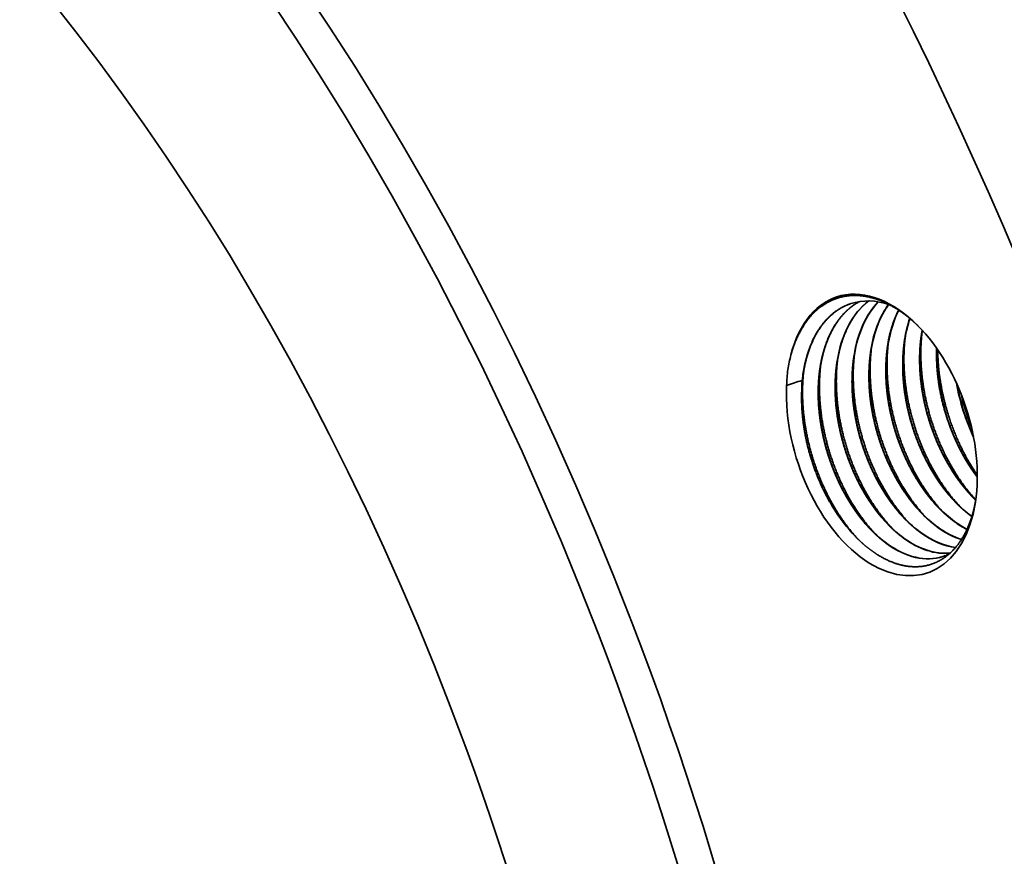
# Model space of a CAD drawing. Extents: x 0 to 10.8, y 0 to 8.2.
# Drawn here: x 8.3 to 9.1, y 5.5 to 6.3 of the extents above; entities that cross this region are included whole.
import ezdxf

# ---------------------------------------------------------------- set-up
doc = ezdxf.new("R2010")
doc.units = 0
doc.header["$MEASUREMENT"] = 0
doc.layers.get('0').update_dxf_attribs({"lineweight": 13})

msp = doc.modelspace()

# ---------------------------------------------------------------- linework, layer by layer
at = {"color": 7, "lineweight": 35, "ltscale": 5.1e-05}
msp.add_line((9.06673, 5.98839), (9.06708, 5.9904), dxfattribs=at)
at = {"color": 7, "lineweight": 35, "ltscale": 1.9e-05}
msp.add_line((9.10881, 5.83334), (9.10818, 5.8338), dxfattribs=at)
at = {"color": 7, "lineweight": 35, "ltscale": 1.4e-05}
msp.add_line((9.10888, 5.83355), (9.10842, 5.83388), dxfattribs=at)
at = {"color": 7, "lineweight": 35, "ltscale": 0.03937}
for points in [[(9.05638, 6.00063, 0.040872), (9.05216, 5.98323)], [(9.05654, 6.00049, 0.039409), (9.05246, 5.98372)], [(9.06673, 5.98839, 0.006398), (9.06625, 5.98522)], [(9.06689, 5.99061, 0.005681), (9.06642, 5.98789)], [(9.0382, 5.97906, 0.006398), (9.03772, 5.97589)], [(9.05246, 5.98372, 0.006398), (9.05198, 5.98056)], [(8.95615, 5.96981, 0.026959), (8.95347, 5.95741)], [(9.00966, 5.96973, 0.006398), (9.00919, 5.96657)], [(9.02393, 5.9744, 0.006398), (9.02345, 5.97123)], [(8.98113, 5.96041, 0.006398), (8.98065, 5.95724)], [(8.9954, 5.96507, 0.006398), (8.99492, 5.9619)], [(8.95347, 5.95741, 0.023399), (8.95249, 5.94385)], [(8.96639, 5.95258, 0.027894), (8.96515, 5.93724)], [(8.96656, 5.95525, 0.013817), (8.96562, 5.94822)], [(8.96687, 5.95574, 0.006397), (8.96639, 5.95258)], [(8.96562, 5.94822, 0.017899), (8.95249, 5.94384)], [(9.0959, 5.94589, 0.064942), (9.11031, 5.90022)], [(9.09633, 5.94494, 0.06207), (9.11012, 5.90124)], [(9.0994, 5.93768, 0.037258), (9.10844, 5.90909)], [(9.09521, 5.84545, 0.042957), (9.10842, 5.83387)], [(9.10948, 5.85011, 0.008144), (9.1121, 5.84749)], [(9.06668, 5.83612, 0.042957), (9.07989, 5.82455)], [(9.08095, 5.84079, 0.042957), (9.09416, 5.82921)], [(9.03815, 5.8268, 0.042957), (9.05136, 5.81522)], [(9.05241, 5.83146, 0.042957), (9.06562, 5.81988)], [(9.09392, 5.82914, 0.040179), (9.10469, 5.8225)], [(9.09416, 5.82921, 0.039548), (9.10476, 5.82266)], [(9.02388, 5.82213, 0.042957), (9.03709, 5.81056)], [(9.08433, 5.79959, 0.036771), (9.0897, 5.80179)]]:
    msp.add_lwpolyline(points, format="xyb", dxfattribs=at)
for centre, major_axis, ratio, start_param, end_param in [((8.23426, 5.39781), (-0.75252, 2.30214), 0.608973, 3.14156, 6.283152), ((7.86335, 5.27657), (-0.75252, 2.30214), 0.608973, 3.14156, 6.283152), ((7.86335, 5.27657), (-0.54087, 1.65466), 0.608973, 4.796227, 6.283152), ((7.83482, 5.26724), (-0.54087, 1.65466), 0.608973, 4.796227, 6.283152), ((7.83482, 5.26724), (-0.54087, 1.65466), 0.608973, 6.283152, 9.424745), ((7.83482, 5.26724), (-0.47032, 1.43884), 0.608973, 4.796227, 6.283152), ((8.23426, 5.39781), (-0.47032, 1.43884), 0.608973, 0.22996, 2.911633), ((9.03289, 5.90221), (-0.0381, 0.11655), 0.608973, 5.407584, 7.052429), ((9.0712, 5.9109), (0.03581, -0.11157), 0.619139, 3.352791, 4.024764), ((9.04344, 5.9008), (0.03684, -0.11227), 0.617496, 2.705602, 3.140887), ((9.0854, 5.91564), (0.03573, -0.1115), 0.61925, 3.460144, 4.025434), ((9.08615, 5.915), (0.03638, -0.11217), 0.61764, 3.458655, 4.015814), ((9.09976, 5.9202), (0.03585, -0.1116), 0.619145, 3.570366, 4.024497), ((9.10002, 5.92007), (0.03591, -0.11177), 0.618081, 3.571559, 4.019463), ((9.11448, 5.92443), (0.03637, -0.11203), 0.618871, 3.698279, 4.02053), ((9.11348, 5.92552), (0.03497, -0.11099), 0.618568, 3.708192, 4.02666), ((9.03289, 5.90221), (-0.0381, 0.11655), 0.608973, 4.016931, 5.407584), ((9.03289, 5.90221), (-0.0381, 0.11655), 0.608973, 1.01636, 4.016931), ((9.03973, 5.90445), (0.03527, -0.10791), 0.608973, 4.106835, 4.213342), ((9.03981, 5.90168), (0.03471, -0.10878), 0.608196, 5.086991, 5.396751), ((9.07905, 5.91272), (0.03376, -0.10383), 0.599658, 5.592242, 6.014748), ((9.07938, 5.91289), (0.03364, -0.10394), 0.600029, 5.593219, 6.013247), ((9.09331, 5.91731), (0.03377, -0.10375), 0.599771, 5.591809, 5.880766), ((9.09366, 5.9181), (0.03356, -0.1045), 0.599246, 5.596176, 5.881887), ((9.05052, 5.90335), (0.03376, -0.10378), 0.599752, 5.592013, 6.28405), ((9.05087, 5.90286), (0.0337, -0.1032), 0.601336, 5.589415, 6.281366), ((9.06479, 5.90807), (0.03375, -0.10384), 0.599644, 5.59229, 6.158224), ((9.06512, 5.90779), (0.03368, -0.10348), 0.600792, 5.590848, 6.155089), ((7.86335, 5.27657), (-0.54087, 1.65466), 0.608973, 3.14156, 4.796227), ((7.83482, 5.26724), (-0.54087, 1.65466), 0.608973, 3.14156, 4.796227), ((7.83482, 5.26724), (-0.47032, 1.43884), 0.608973, 3.14156, 4.796227)]:
    msp.add_ellipse(centre, major_axis=major_axis, ratio=ratio, start_param=start_param, end_param=end_param, dxfattribs=at)
for points, knots in [([(8.95615, 5.96981), (8.95779, 5.97582), (8.95981, 5.98154), (8.96221, 5.98693), (8.96814, 5.99763), (8.97567, 6.00623), (8.98015, 6.01018), (8.98739, 6.01489), (8.99527, 6.01782), (8.99788, 6.01858), (9.00543, 6.02019), (9.01329, 6.02026), (9.01847, 6.01968), (9.02925, 6.0172), (9.03996, 6.01223), (9.04541, 6.00904), (9.05237, 6.00414), (9.05903, 5.99838), (9.06058, 5.99697), (9.06211, 5.99553), (9.0636, 5.99406)], [0, 0, 0, 0, 0, 0, 10.745618, 10.745618, 10.745618, 23.067417, 23.067417, 23.067417, 28.985921, 28.985921, 28.985921, 39.863488, 39.863488, 39.863488, 51.462502, 51.462502, 51.462502, 55.047529, 55.047529, 55.047529, 55.047529, 55.047529, 55.047529]), ([(8.96656, 5.95525), (8.96768, 5.96219), (8.96926, 5.96887), (8.97132, 5.97523), (8.97508, 5.98405), (8.97985, 5.99177), (8.98151, 5.99418), (8.98672, 6.00085), (8.99281, 6.00627), (8.99717, 6.00922), (9.00181, 6.0115), (9.00665, 6.01308)], [0, 0, 0, 0, 0, 0, 11.351086, 11.351086, 11.351086, 16.865247, 16.865247, 16.865247, 27.577724, 27.577724, 27.577724, 27.577724, 27.577724, 27.577724]), ([(8.96687, 5.95574), (8.968, 5.96262), (8.96959, 5.96924), (8.97165, 5.97554), (8.9754, 5.98428), (8.98014, 5.99194), (8.9818, 5.99433), (8.98698, 6.00094), (8.99303, 6.00633), (8.99736, 6.00926), (9.00196, 6.01153), (9.00678, 6.01312)], [0, 0, 0, 0, 0, 0, 11.271802, 11.271802, 11.271802, 16.74851, 16.74851, 16.74851, 27.390956, 27.390956, 27.390956, 27.390956, 27.390956, 27.390956]), ([(8.98082, 5.95992), (8.98181, 5.96605), (8.98316, 5.97198), (8.98489, 5.97766), (8.9885, 5.98695), (8.99319, 5.99514), (8.99536, 5.99838), (8.99998, 6.00429), (9.00529, 6.00921), (9.00806, 6.01137), (9.01096, 6.01324), (9.01398, 6.01482)], [0, 0, 0, 0, 0, 0, 10.033247, 10.033247, 10.033247, 17.337636, 17.337636, 17.337636, 24.416315, 24.416315, 24.416315, 24.416315, 24.416315, 24.416315]), ([(8.98113, 5.96041), (8.98213, 5.96648), (8.98349, 5.97235), (8.98521, 5.97798), (8.98831, 5.98589), (8.9922, 5.99301), (8.99356, 5.99525), (8.99779, 6.00156), (9.00274, 6.00697), (9.00629, 6.01009), (9.0101, 6.01272), (9.01411, 6.01484)], [0, 0, 0, 0, 0, 0, 9.953186, 9.953186, 9.953186, 14.80423, 14.80423, 14.80423, 24.232287, 24.232287, 24.232287, 24.232287, 24.232287, 24.232287]), ([(8.9954, 5.96507), (8.99648, 5.97162), (8.99797, 5.97794), (8.99989, 5.98397), (9.0036, 5.99293), (9.00834, 6.0008), (9.01022, 6.00354), (9.01354, 6.00776), (9.01721, 6.01148), (9.0187, 6.01285), (9.02025, 6.01414), (9.02184, 6.01534)], [0, 0, 0, 0, 0, 0, 10.739557, 10.739557, 10.739557, 16.998235, 16.998235, 16.998235, 21.040008, 21.040008, 21.040008, 21.040008, 21.040008, 21.040008]), ([(9.06642, 5.9879), (9.06517, 5.98018), (9.06451, 5.97215), (9.0644, 5.96384), (9.06502, 5.95232), (9.06663, 5.9408), (9.06712, 5.93776), (9.06825, 5.9316), (9.06965, 5.92549), (9.07042, 5.9224), (9.07274, 5.91395), (9.07554, 5.90566), (9.07752, 5.90046), (9.07999, 5.89464), (9.08269, 5.88898), (9.08303, 5.88828), (9.08428, 5.88572), (9.08559, 5.88319), (9.08658, 5.88135), (9.08857, 5.87777), (9.09069, 5.87423), (9.09175, 5.87252), (9.0939, 5.86916), (9.09612, 5.86595), (9.09723, 5.86438), (9.09903, 5.86195), (9.10085, 5.85962), (9.10159, 5.85869), (9.10402, 5.85571), (9.10652, 5.85286), (9.10833, 5.8509), (9.11018, 5.84902), (9.11206, 5.84721)], [0, 0, 0, 0, 0, 0, 12.633082, 12.633082, 12.633082, 17.169305, 17.169305, 17.169305, 21.864681, 21.864681, 21.864681, 30.071813, 30.071813, 30.071813, 31.243107, 31.243107, 31.243107, 34.346321, 34.346321, 34.346321, 37.264165, 37.264165, 37.264165, 40.183032, 40.183032, 40.183032, 41.958563, 41.958563, 41.958563, 46.337517, 46.337517, 46.337517, 46.337517, 46.337517, 46.337517]), ([(9.06625, 5.98522), (9.06516, 5.97737), (9.06465, 5.9692), (9.06471, 5.96078), (9.06556, 5.94923), (9.06738, 5.93774), (9.06792, 5.93476), (9.06911, 5.92883), (9.07055, 5.92295), (9.07132, 5.92003), (9.07342, 5.91276), (9.07587, 5.90561), (9.07748, 5.90137), (9.07977, 5.89582), (9.08228, 5.89041), (9.08293, 5.88905), (9.08444, 5.88596), (9.08603, 5.88289), (9.08698, 5.88114), (9.08892, 5.87767), (9.09098, 5.87423), (9.09202, 5.87254), (9.09416, 5.86922), (9.09635, 5.86604), (9.09746, 5.86449), (9.09924, 5.86207), (9.10105, 5.85975), (9.10179, 5.85883), (9.1037, 5.85648), (9.10565, 5.85421), (9.10691, 5.85281), (9.10818, 5.85144), (9.10948, 5.85011)], [0, 0, 0, 0, 0, 0, 12.703747, 12.703747, 12.703747, 17.161097, 17.161097, 17.161097, 21.62291, 21.62291, 21.62291, 28.308538, 28.308538, 28.308538, 30.525996, 30.525996, 30.525996, 33.476053, 33.476053, 33.476053, 36.359919, 36.359919, 36.359919, 39.258412, 39.258412, 39.258412, 41.03263, 41.03263, 41.03263, 44.103583, 44.103583, 44.103583, 44.103583, 44.103583, 44.103583]), ([(9.11173, 5.84785), (9.10024, 5.86035), (9.09021, 5.87528), (9.08195, 5.89174), (9.07115, 5.92109), (9.06621, 5.95164), (9.06523, 5.96415), (9.06537, 5.97649), (9.06673, 5.98838)], [0, 0, 0, 0, 0, 0, 21.33511, 21.33511, 21.33511, 36.066865, 36.066865, 36.066865, 36.066865, 36.066865, 36.066865]), ([(9.03789, 5.97857), (9.03664, 5.97085), (9.03598, 5.96282), (9.03586, 5.95451), (9.03649, 5.943), (9.0381, 5.93147), (9.03859, 5.92843), (9.03972, 5.92226), (9.04112, 5.91614), (9.0419, 5.91303), (9.04418, 5.90471), (9.04694, 5.89653), (9.04886, 5.89146), (9.05138, 5.88549), (9.05413, 5.8797), (9.0546, 5.87874), (9.056, 5.87591), (9.05746, 5.87311), (9.05847, 5.87124), (9.0605, 5.86765), (9.06265, 5.86411), (9.0637, 5.86242), (9.06585, 5.85913), (9.06804, 5.85598), (9.06914, 5.85445), (9.07093, 5.85206), (9.07273, 5.84977), (9.07346, 5.84886), (9.07768, 5.84374), (9.08211, 5.83901), (9.08594, 5.83537), (9.08989, 5.83207), (9.09392, 5.82913)], [0, 0, 0, 0, 0, 0, 12.63297, 12.63297, 12.63297, 17.169154, 17.169154, 17.169154, 21.884343, 21.884343, 21.884343, 29.887726, 29.887726, 29.887726, 31.481356, 31.481356, 31.481356, 34.62764, 34.62764, 34.62764, 37.521146, 37.521146, 37.521146, 40.395541, 40.395541, 40.395541, 42.170073, 42.170073, 42.170073, 51.036114, 51.036114, 51.036114, 51.036114, 51.036114, 51.036114]), ([(9.03772, 5.97589), (9.03663, 5.96804), (9.03612, 5.95987), (9.03618, 5.95145), (9.03703, 5.93991), (9.03885, 5.92841), (9.03938, 5.92543), (9.04058, 5.9195), (9.04201, 5.91362), (9.04279, 5.9107), (9.04489, 5.90343), (9.04734, 5.89628), (9.04894, 5.89204), (9.05124, 5.8865), (9.05375, 5.88109), (9.0544, 5.87972), (9.05591, 5.87663), (9.0575, 5.87357), (9.05845, 5.87181), (9.06039, 5.86834), (9.06245, 5.8649), (9.06349, 5.86322), (9.06563, 5.85989), (9.06782, 5.85671), (9.06893, 5.85516), (9.07071, 5.85274), (9.07252, 5.85042), (9.07326, 5.8495), (9.07517, 5.84715), (9.07712, 5.84489), (9.07838, 5.84348), (9.07965, 5.84211), (9.08094, 5.84078)], [0, 0, 0, 0, 0, 0, 12.70381, 12.70381, 12.70381, 17.161201, 17.161201, 17.161201, 21.623058, 21.623058, 21.623058, 28.308754, 28.308754, 28.308754, 30.526257, 30.526257, 30.526257, 33.476343, 33.476343, 33.476343, 36.36072, 36.36072, 36.36072, 39.259258, 39.259258, 39.259258, 41.033861, 41.033861, 41.033861, 44.10395, 44.10395, 44.10395, 44.10395, 44.10395, 44.10395]), ([(9.08319, 5.83852), (9.07171, 5.85102), (9.06167, 5.86595), (9.05341, 5.88241), (9.04262, 5.91176), (9.03768, 5.94232), (9.0367, 5.95483), (9.03684, 5.96717), (9.0382, 5.97906)], [0, 0, 0, 0, 0, 0, 21.335114, 21.335114, 21.335114, 36.066873, 36.066873, 36.066873, 36.066873, 36.066873, 36.066873]), ([(9.05215, 5.98323), (9.05091, 5.97551), (9.05024, 5.96748), (9.05013, 5.95918), (9.05076, 5.94766), (9.05236, 5.93614), (9.05286, 5.93309), (9.05399, 5.92692), (9.05539, 5.9208), (9.05617, 5.9177), (9.05845, 5.90937), (9.06121, 5.90119), (9.06313, 5.89612), (9.06564, 5.89016), (9.0684, 5.88436), (9.06886, 5.8834), (9.07026, 5.88057), (9.07173, 5.87777), (9.07274, 5.8759), (9.07476, 5.87232), (9.07691, 5.86877), (9.07797, 5.86708), (9.08011, 5.86379), (9.08231, 5.86064), (9.08341, 5.85911), (9.0852, 5.85672), (9.087, 5.85443), (9.08773, 5.85352), (9.09195, 5.8484), (9.09638, 5.84367), (9.10021, 5.84003), (9.10415, 5.83673), (9.10818, 5.8338)], [0, 0, 0, 0, 0, 0, 12.633465, 12.633465, 12.633465, 17.169809, 17.169809, 17.169809, 21.885075, 21.885075, 21.885075, 29.888479, 29.888479, 29.888479, 31.482109, 31.482109, 31.482109, 34.628386, 34.628386, 34.628386, 37.522832, 37.522832, 37.522832, 40.397345, 40.397345, 40.397345, 42.172651, 42.172651, 42.172651, 51.037134, 51.037134, 51.037134, 51.037134, 51.037134, 51.037134]), ([(9.05198, 5.98056), (9.05089, 5.97271), (9.05039, 5.96454), (9.05045, 5.95612), (9.0513, 5.94457), (9.05311, 5.93308), (9.05365, 5.9301), (9.05484, 5.92416), (9.05628, 5.91829), (9.05706, 5.91536), (9.05915, 5.90809), (9.06161, 5.90095), (9.06321, 5.89671), (9.06551, 5.89116), (9.06801, 5.88575), (9.06866, 5.88439), (9.07017, 5.8813), (9.07177, 5.87823), (9.07271, 5.87648), (9.07465, 5.87301), (9.07671, 5.86957), (9.07776, 5.86788), (9.07989, 5.86456), (9.08208, 5.86138), (9.08319, 5.85983), (9.08498, 5.85741), (9.08679, 5.85509), (9.08752, 5.85417), (9.08943, 5.85182), (9.09139, 5.84955), (9.09264, 5.84815), (9.09392, 5.84678), (9.09521, 5.84545)], [0, 0, 0, 0, 0, 0, 12.703413, 12.703413, 12.703413, 17.160753, 17.160753, 17.160753, 21.62253, 21.62253, 21.62253, 28.308095, 28.308095, 28.308095, 30.525513, 30.525513, 30.525513, 33.475542, 33.475542, 33.475542, 36.359302, 36.359302, 36.359302, 39.257821, 39.257821, 39.257821, 41.031946, 41.031946, 41.031946, 44.103275, 44.103275, 44.103275, 44.103275, 44.103275, 44.103275]), ([(9.09746, 5.84319), (9.08597, 5.85568), (9.07594, 5.87062), (9.06768, 5.88707), (9.05689, 5.91643), (9.05195, 5.94698), (9.05096, 5.95949), (9.05111, 5.97183), (9.05246, 5.98372)], [0, 0, 0, 0, 0, 0, 21.335113, 21.335113, 21.335113, 36.066867, 36.066867, 36.066867, 36.066867, 36.066867, 36.066867]), ([(9.00936, 5.96924), (9.00811, 5.96152), (9.00744, 5.95349), (9.00733, 5.94519), (9.00796, 5.93367), (9.00957, 5.92215), (9.01006, 5.91911), (9.01119, 5.91293), (9.01259, 5.90681), (9.01337, 5.90371), (9.01565, 5.89538), (9.01841, 5.8872), (9.02033, 5.88213), (9.02285, 5.87617), (9.0256, 5.87037), (9.02607, 5.86941), (9.02746, 5.86658), (9.02893, 5.86378), (9.02994, 5.86191), (9.03196, 5.85833), (9.03411, 5.85478), (9.03517, 5.8531), (9.03732, 5.8498), (9.03951, 5.84665), (9.04061, 5.84512), (9.0424, 5.84273), (9.0442, 5.84044), (9.04493, 5.83953), (9.04915, 5.83441), (9.05358, 5.82968), (9.05741, 5.82604), (9.06136, 5.82274), (9.06539, 5.81981)], [0, 0, 0, 0, 0, 0, 12.633365, 12.633365, 12.633365, 17.169676, 17.169676, 17.169676, 21.884926, 21.884926, 21.884926, 29.888325, 29.888325, 29.888325, 31.481955, 31.481955, 31.481955, 34.628233, 34.628233, 34.628233, 37.522579, 37.522579, 37.522579, 40.397084, 40.397084, 40.397084, 42.172305, 42.172305, 42.172305, 51.036982, 51.036982, 51.036982, 51.036982, 51.036982, 51.036982]), ([(9.05466, 5.8292), (9.04317, 5.84169), (9.03314, 5.85663), (9.02488, 5.87308), (9.01409, 5.90244), (9.00915, 5.93299), (9.00817, 5.9455), (9.00831, 5.95784), (9.00966, 5.96973)], [0, 0, 0, 0, 0, 0, 21.335112, 21.335112, 21.335112, 36.06687, 36.06687, 36.06687, 36.06687, 36.06687, 36.06687]), ([(9.02362, 5.97391), (9.02238, 5.96619), (9.02171, 5.95816), (9.0216, 5.94985), (9.02223, 5.93833), (9.02383, 5.92681), (9.02432, 5.92377), (9.02546, 5.91759), (9.02686, 5.91147), (9.02764, 5.90837), (9.02992, 5.90005), (9.03268, 5.89187), (9.0346, 5.88679), (9.03711, 5.88083), (9.03987, 5.87504), (9.04033, 5.87408), (9.04173, 5.87125), (9.0432, 5.86844), (9.04421, 5.86658), (9.04623, 5.86299), (9.04838, 5.85944), (9.04944, 5.85776), (9.05158, 5.85446), (9.05378, 5.85131), (9.05488, 5.84979), (9.05666, 5.8474), (9.05847, 5.8451), (9.0592, 5.8442), (9.06341, 5.83908), (9.06785, 5.83435), (9.07168, 5.83071), (9.07562, 5.8274), (9.07965, 5.82447)], [0, 0, 0, 0, 0, 0, 12.633237, 12.633237, 12.633237, 17.169508, 17.169508, 17.169508, 21.884739, 21.884739, 21.884739, 29.888133, 29.888133, 29.888133, 31.481763, 31.481763, 31.481763, 34.628042, 34.628042, 34.628042, 37.522136, 37.522136, 37.522136, 40.396609, 40.396609, 40.396609, 42.171622, 42.171622, 42.171622, 51.036713, 51.036713, 51.036713, 51.036713, 51.036713, 51.036713]), ([(9.02345, 5.97123), (9.02236, 5.96338), (9.02185, 5.95521), (9.02191, 5.94679), (9.02277, 5.93525), (9.02458, 5.92375), (9.02512, 5.92077), (9.02631, 5.91484), (9.02775, 5.90896), (9.02853, 5.90604), (9.03062, 5.89877), (9.03308, 5.89162), (9.03468, 5.88738), (9.03697, 5.88183), (9.03948, 5.87642), (9.04013, 5.87506), (9.04164, 5.87197), (9.04324, 5.86891), (9.04418, 5.86715), (9.04612, 5.86368), (9.04818, 5.86024), (9.04922, 5.85856), (9.05136, 5.85523), (9.05355, 5.85205), (9.05466, 5.8505), (9.05644, 5.84808), (9.05825, 5.84576), (9.05899, 5.84484), (9.0609, 5.84249), (9.06285, 5.84023), (9.06411, 5.83882), (9.06539, 5.83745), (9.06668, 5.83612)], [0, 0, 0, 0, 0, 0, 12.703158, 12.703158, 12.703158, 17.160471, 17.160471, 17.160471, 21.6222, 21.6222, 21.6222, 28.307688, 28.307688, 28.307688, 30.525056, 30.525056, 30.525056, 33.475051, 33.475051, 33.475051, 36.358475, 36.358475, 36.358475, 39.256988, 39.256988, 39.256988, 41.030853, 41.030853, 41.030853, 44.102879, 44.102879, 44.102879, 44.102879, 44.102879, 44.102879]), ([(9.06893, 5.83386), (9.05744, 5.84636), (9.04741, 5.86129), (9.03915, 5.87775), (9.02835, 5.9071), (9.02341, 5.93765), (9.02243, 5.95017), (9.02257, 5.9625), (9.02393, 5.97439)], [0, 0, 0, 0, 0, 0, 21.335114, 21.335114, 21.335114, 36.066866, 36.066866, 36.066866, 36.066866, 36.066866, 36.066866]), ([(9.07907, 5.97546), (9.07877, 5.96649), (9.07915, 5.95724), (9.08021, 5.94792), (9.0827, 5.93402), (9.08649, 5.92046), (9.0879, 5.91596), (9.09022, 5.90929), (9.09285, 5.90277), (9.09376, 5.90061), (9.09517, 5.89743), (9.09664, 5.89429), (9.09715, 5.89322), (9.09816, 5.89116), (9.09921, 5.88912), (9.09975, 5.88809), (9.10213, 5.88363), (9.10472, 5.87916), (9.10684, 5.87578), (9.10946, 5.87187), (9.11212, 5.86822), (9.11256, 5.86763), (9.113, 5.86704), (9.11343, 5.86647)], [0, 0, 0, 0, 0, 0, 13.810254, 13.810254, 13.810254, 20.761841, 20.761841, 20.761841, 24.230048, 24.230048, 24.230048, 25.948681, 25.948681, 25.948681, 27.676036, 27.676036, 27.676036, 33.480087, 33.480087, 33.480087, 34.618532, 34.618532, 34.618532, 34.618532, 34.618532, 34.618532]), ([(9.07929, 5.97513), (9.07903, 5.96622), (9.07943, 5.95703), (9.08048, 5.94778), (9.08255, 5.9363), (9.08551, 5.92504), (9.08614, 5.92279), (9.08813, 5.91606), (9.09044, 5.90944), (9.09211, 5.90509), (9.09436, 5.89975), (9.0968, 5.89454), (9.09731, 5.89349), (9.09831, 5.89144), (9.09935, 5.8894), (9.09988, 5.88839), (9.10224, 5.88394), (9.10481, 5.8795), (9.10691, 5.87613), (9.1095, 5.87224), (9.11214, 5.86861), (9.11257, 5.86802), (9.113, 5.86744), (9.11344, 5.86686)], [0, 0, 0, 0, 0, 0, 13.710506, 13.710506, 13.710506, 17.159199, 17.159199, 17.159199, 24.04964, 24.04964, 24.04964, 25.758354, 25.758354, 25.758354, 27.473098, 27.473098, 27.473098, 33.236307, 33.236307, 33.236307, 34.366373, 34.366373, 34.366373, 34.366373, 34.366373, 34.366373]), ([(9.11344, 5.86828), (9.10347, 5.88266), (9.09514, 5.89885), (9.08863, 5.9161), (9.08292, 5.93839), (9.08059, 5.96075), (9.08026, 5.96521), (9.08007, 5.96966), (9.08003, 5.97407)], [0, 0, 0, 0, 0, 0, 21.196965, 21.196965, 21.196965, 26.487804, 26.487804, 26.487804, 26.487804, 26.487804, 26.487804]), ([(8.98082, 5.95992), (8.97958, 5.9522), (8.97891, 5.94417), (8.9788, 5.93586), (8.97943, 5.92434), (8.98103, 5.91282), (8.98153, 5.90978), (8.98266, 5.9036), (8.98406, 5.89748), (8.98484, 5.89438), (8.98712, 5.88606), (8.98988, 5.87788), (8.9918, 5.8728), (8.99431, 5.86684), (8.99707, 5.86105), (8.99753, 5.86009), (8.99893, 5.85726), (9.0004, 5.85446), (9.00141, 5.85259), (9.00343, 5.849), (9.00558, 5.84545), (9.00664, 5.84377), (9.00878, 5.84047), (9.01098, 5.83733), (9.01208, 5.8358), (9.01386, 5.83341), (9.01567, 5.83112), (9.0164, 5.83021), (9.02062, 5.82509), (9.02505, 5.82036), (9.02888, 5.81672), (9.03282, 5.81342), (9.03686, 5.81048)], [0, 0, 0, 0, 0, 0, 12.633119, 12.633119, 12.633119, 17.169353, 17.169353, 17.169353, 21.884567, 21.884567, 21.884567, 29.887956, 29.887956, 29.887956, 31.481586, 31.481586, 31.481586, 34.627872, 34.627872, 34.627872, 37.521246, 37.521246, 37.521246, 40.395598, 40.395598, 40.395598, 42.170035, 42.170035, 42.170035, 51.036168, 51.036168, 51.036168, 51.036168, 51.036168, 51.036168]), ([(9.02613, 5.81987), (9.01464, 5.83237), (9.00461, 5.8473), (8.99635, 5.86376), (8.98556, 5.89311), (8.98062, 5.92366), (8.97963, 5.93618), (8.97978, 5.94851), (8.98113, 5.9604)], [0, 0, 0, 0, 0, 0, 21.335111, 21.335111, 21.335111, 36.066872, 36.066872, 36.066872, 36.066872, 36.066872, 36.066872]), ([(8.99509, 5.96458), (8.99385, 5.95686), (8.99318, 5.94883), (8.99307, 5.94052), (8.99369, 5.929), (8.9953, 5.91748), (8.99579, 5.91444), (8.99693, 5.90827), (8.99832, 5.90215), (8.9991, 5.89904), (9.00139, 5.89072), (9.00415, 5.88254), (9.00607, 5.87746), (9.00858, 5.8715), (9.01134, 5.86571), (9.0118, 5.86475), (9.0132, 5.86192), (9.01466, 5.85912), (9.01568, 5.85725), (9.0177, 5.85366), (9.01985, 5.85011), (9.02091, 5.84843), (9.02305, 5.84514), (9.02525, 5.84199), (9.02635, 5.84046), (9.02813, 5.83807), (9.02994, 5.83578), (9.03067, 5.83487), (9.03488, 5.82975), (9.03932, 5.82502), (9.04315, 5.82138), (9.04709, 5.81808), (9.05112, 5.81515)], [0, 0, 0, 0, 0, 0, 12.633585, 12.633585, 12.633585, 17.169966, 17.169966, 17.169966, 21.885248, 21.885248, 21.885248, 29.888655, 29.888655, 29.888655, 31.482285, 31.482285, 31.482285, 34.628563, 34.628563, 34.628563, 37.523067, 37.523067, 37.523067, 40.397577, 40.397577, 40.397577, 42.172936, 42.172936, 42.172936, 51.037273, 51.037273, 51.037273, 51.037273, 51.037273, 51.037273]), ([(8.99492, 5.9619), (8.99383, 5.95405), (8.99332, 5.94588), (8.99338, 5.93746), (8.99424, 5.92592), (8.99605, 5.91442), (8.99659, 5.91144), (8.99778, 5.90551), (8.99922, 5.89964), (9, 5.89671), (9.00209, 5.88944), (9.00454, 5.88229), (9.00615, 5.87805), (9.00844, 5.87251), (9.01095, 5.8671), (9.0116, 5.86573), (9.01311, 5.86264), (9.0147, 5.85958), (9.01565, 5.85782), (9.01759, 5.85435), (9.01965, 5.85091), (9.02069, 5.84923), (9.02283, 5.8459), (9.02502, 5.84272), (9.02613, 5.84117), (9.02791, 5.83875), (9.02972, 5.83643), (9.03046, 5.83551), (9.03237, 5.83316), (9.03432, 5.8309), (9.03558, 5.82949), (9.03686, 5.82813), (9.03815, 5.82679)], [0, 0, 0, 0, 0, 0, 12.703809, 12.703809, 12.703809, 17.161194, 17.161194, 17.161194, 21.623046, 21.623046, 21.623046, 28.308735, 28.308735, 28.308735, 30.526232, 30.526232, 30.526232, 33.476314, 33.476314, 33.476314, 36.360624, 36.360624, 36.360624, 39.259155, 39.259155, 39.259155, 41.033707, 41.033707, 41.033707, 44.103908, 44.103908, 44.103908, 44.103908, 44.103908, 44.103908]), ([(9.0404, 5.82453), (9.02891, 5.83703), (9.01888, 5.85196), (9.01062, 5.86842), (8.99982, 5.89777), (8.99488, 5.92833), (8.9939, 5.94084), (8.99404, 5.95318), (8.9954, 5.96507)], [0, 0, 0, 0, 0, 0, 21.335112, 21.335112, 21.335112, 36.066874, 36.066874, 36.066874, 36.066874, 36.066874, 36.066874]), ([(9.00918, 5.96657), (9.0081, 5.95872), (9.00759, 5.95055), (9.00765, 5.94213), (9.0085, 5.93058), (9.01032, 5.91909), (9.01085, 5.91611), (9.01205, 5.91017), (9.01348, 5.9043), (9.01426, 5.90137), (9.01635, 5.8941), (9.01881, 5.88695), (9.02041, 5.88272), (9.02271, 5.87717), (9.02521, 5.87176), (9.02586, 5.8704), (9.02738, 5.86731), (9.02897, 5.86424), (9.02992, 5.86249), (9.03185, 5.85902), (9.03391, 5.85558), (9.03496, 5.85389), (9.03709, 5.85057), (9.03929, 5.84739), (9.04039, 5.84584), (9.04218, 5.84342), (9.04399, 5.8411), (9.04472, 5.84017), (9.04663, 5.83783), (9.04859, 5.83556), (9.04985, 5.83416), (9.05112, 5.83279), (9.05241, 5.83146)], [0, 0, 0, 0, 0, 0, 12.703641, 12.703641, 12.703641, 17.161008, 17.161008, 17.161008, 21.622829, 21.622829, 21.622829, 28.308467, 28.308467, 28.308467, 30.525932, 30.525932, 30.525932, 33.475992, 33.475992, 33.475992, 36.360084, 36.360084, 36.360084, 39.258611, 39.258611, 39.258611, 41.032994, 41.032994, 41.032994, 44.103647, 44.103647, 44.103647, 44.103647, 44.103647, 44.103647]), ([(9.01232, 5.81471), (9.00077, 5.82715), (8.99066, 5.84206), (8.98234, 5.85852), (8.97141, 5.88798), (8.96638, 5.91868), (8.96537, 5.9313), (8.9655, 5.94375), (8.96687, 5.95574)], [0, 0, 0, 0, 0, 0, 21.377417, 21.377417, 21.377417, 36.236845, 36.236845, 36.236845, 36.236845, 36.236845, 36.236845]), ([(8.98065, 5.95724), (8.97957, 5.94939), (8.97906, 5.94122), (8.97912, 5.9328), (8.97997, 5.92125), (8.98179, 5.90976), (8.98232, 5.90678), (8.98351, 5.90085), (8.98495, 5.89497), (8.98573, 5.89205), (8.98782, 5.88478), (8.99028, 5.87763), (8.99188, 5.87339), (8.99418, 5.86784), (8.99668, 5.86243), (8.99733, 5.86107), (8.99928, 5.8571), (9.00136, 5.85317), (9.00283, 5.85052), (9.00541, 5.84614), (9.00813, 5.84191), (9.00924, 5.84025), (9.01109, 5.83759), (9.01295, 5.83504), (9.01369, 5.83406), (9.01518, 5.83212), (9.01669, 5.83023), (9.01743, 5.82933), (9.01915, 5.82728), (9.02091, 5.82529), (9.02189, 5.82421), (9.02288, 5.82316), (9.02388, 5.82213)], [0, 0, 0, 0, 0, 0, 12.704125, 12.704125, 12.704125, 17.161531, 17.161531, 17.161531, 21.623428, 21.623428, 21.623428, 28.309194, 28.309194, 28.309194, 30.52674, 30.52674, 30.52674, 34.952699, 34.952699, 34.952699, 37.897615, 37.897615, 37.897615, 39.822417, 39.822417, 39.822417, 41.760745, 41.760745, 41.760745, 44.138099, 44.138099, 44.138099, 44.138099, 44.138099, 44.138099]), ([(8.99094, 5.84223), (8.98586, 5.85064), (8.98131, 5.85959), (8.9773, 5.86902), (8.97259, 5.88271), (8.96926, 5.89655), (8.96842, 5.90051), (8.96662, 5.91031), (8.96553, 5.92008), (8.96514, 5.92587), (8.96501, 5.9316), (8.96515, 5.93724)], [0, 0, 0, 0, 0, 0, 15.927539, 15.927539, 15.927539, 22.302084, 22.302084, 22.302084, 31.731398, 31.731398, 31.731398, 31.731398, 31.731398, 31.731398]), ([(9.11203, 5.84702), (9.11122, 5.84222), (9.11018, 5.83757), (9.10891, 5.83309), (9.10647, 5.82613), (9.10344, 5.81976), (9.10218, 5.8174), (9.09678, 5.80832), (9.08999, 5.80096), (9.0842, 5.79667), (9.0706, 5.79032), (9.0553, 5.79024), (9.04682, 5.79203), (9.03655, 5.79631), (9.02671, 5.80274), (9.02498, 5.80394), (9.02096, 5.80691), (9.01704, 5.81023), (9.01481, 5.81224), (9.01263, 5.81435), (9.01049, 5.81656)], [0, 0, 0, 0, 0, 0, 8.453309, 8.453309, 8.453309, 13.754943, 13.754943, 13.754943, 29.782004, 29.782004, 29.782004, 48.26531, 48.26531, 48.26531, 52.234167, 52.234167, 52.234167, 57.606524, 57.606524, 57.606524, 57.606524, 57.606524, 57.606524])]:
    msp.add_open_spline(points, degree=5, knots=knots, dxfattribs=at)

doc.saveas('drawing.dxf')
